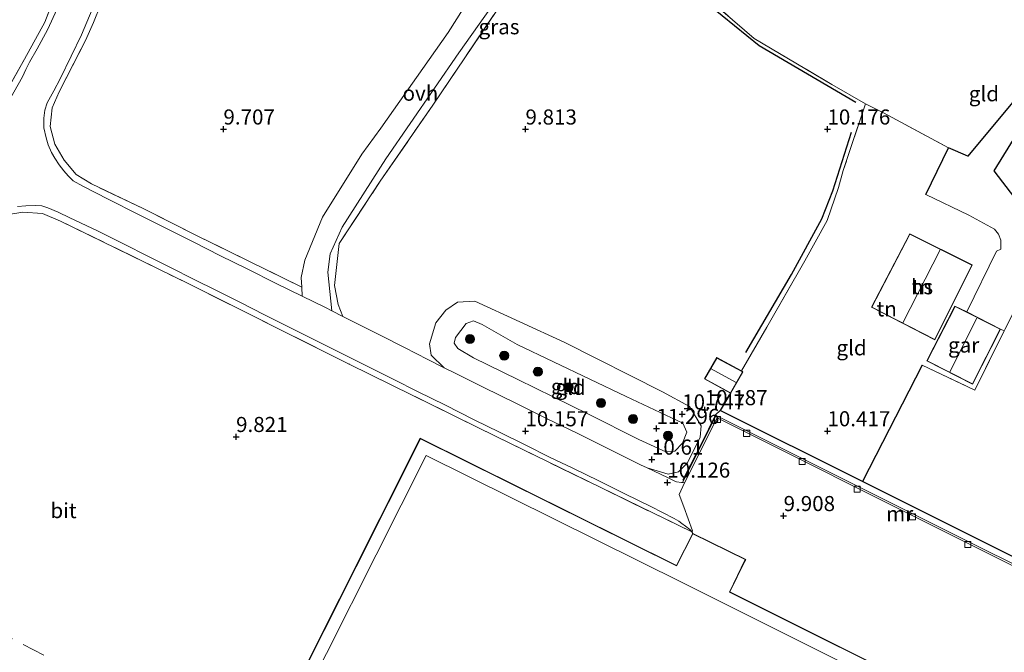
# Model space of a CAD drawing. Units: metres. Extents: x 160000 to 170008, y 439024 to 443753.
# Drawn here: x 165366 to 165529, y 441863 to 441968 of the extents above; entities that cross this region are included whole.
import ezdxf
from ezdxf.enums import TextEntityAlignment as Align

# ---------------------------------------------------------------- set-up
doc = ezdxf.new("R2010")
doc.units = ezdxf.units.M
doc.linetypes.add('IE-TERREINAFSCHEIDING', pattern=[10, 8, -2])
doc.layers.get('0').update_dxf_attribs({"lineweight": 25})
for name, color, linetype, lineweight in [('B-ME-GR-BOMENRIJ-L-B1', 10, 'Continuous', 25), ('B-ME-GR-BOOM-S-B1', 93, 'Continuous', 18), ('B-ME-GW-HOOGTEPUNT-S-B1', 10, 'Continuous', 25), ('B-ME-GW-KRUINLIJN-L-B1', 93, 'Continuous', 18), ('B-ME-GW-TEENLIJN-L-B1', 93, 'Continuous', 18), ('B-ME-IE-GRASLAND-GV-B6', 93, 'Continuous', 18), ('B-ME-IE-GRONDWERKLIJN-GROND_INGERICHT-GV-B6', 253, 'Continuous', 18), ('B-ME-IE-TERREINAFSCHEIDING-HAAGRASTER-L-B1', 10, 'Continuous', 25), ('B-ME-IE-TERREINAFSCHEIDING-RASTERHEKWERK-L-B1', 8, 'IE-TERREINAFSCHEIDING', 18), ('B-ME-KG-KADASTRAAL-DAKRAND-L-B1', 13, 'Continuous', 18), ('B-ME-KG-KADASTRAAL-NOKLIJN-L-B1', 13, 'Continuous', 18), ('B-ME-MW-MUUR-GV-B6', 8, 'IE-TERREINAFSCHEIDING-KUNSTMATIG', 18), ('B-ME-OG-BEBOUWING-GV-B6', 173, 'Continuous', 18), ('B-ME-VH-VERH_SOORT-BITUMEN-GV-B6', 8, 'IE-TERREINAFSCHEIDING-NATUURLIJK-HOUTWAL', 18), ('B-ME-VH-VERH_SOORT-HALF_VERHARDING-GV-B6', 8, 'IE-TERREINAFSCHEIDING-NATUURLIJK-HOUTWAL', 18), ('B-ME-VH-VERH_SOORT-ONVERHARD-GV-B6', 8, 'Continuous', 18), ('B-ME-VV-KOLK-S-B1', 8, 'Continuous', 18)]:
    doc.layers.add(name, color=color, linetype=linetype, lineweight=lineweight)
doc.styles.add('NLCS-ISO', font='NLCS-ISO.TTF')
doc.linetypes.add('IE-TERREINAFSCHEIDING-KUNSTMATIG', pattern='A,4,[82,NLCS.SHX,S=0.75,R=90,X=0,Y=0],4,-2', length=10)
doc.linetypes.add('IE-TERREINAFSCHEIDING-NATUURLIJK-HOUTWAL', pattern='A,7,-1.5,[67,NLCS.SHX,S=0.75,R=45,X=0,Y=0],-1.5,7,-1.5,[70,NLCS.SHX,S=0.75,R=0,X=0,Y=0],-1.5', length=20)

# ---------------------------------------------------------------- blocks, each defined once
blk = doc.blocks.new('boom')
blk.add_hatch(color=256).paths.add_polyline_path([(-0.75, 0, 1), (0.75, 0, 1)])
blk.add_circle((0, 0), 0.75)
blk = doc.blocks.new('hoogtepunt')
for p, q in [((-0.5, 0), (0.5, 0)), ((0, 0.5), (0, -0.5))]:
    blk.add_line(p, q)
blk = doc.blocks.new('kolk')
blk.add_lwpolyline([(-0.5, -0.5), (0.5, -0.5), (0.5, 0.5), (-0.5, 0.5)], close=True)

msp = doc.modelspace()

# ---------------------------------------------------------------- linework, layer by layer
at = {"layer": 'B-ME-GR-BOMENRIJ-L-B1'}
for points in [[(165475.684, 441974.763, 10.007), (165480.519, 441970.489, 10.003), (165488.694, 441963.868, 10.027), (165504.691, 441954.496, 10.039)], [(165486.503, 441913.033, 10.357), (165494.038, 441925.952, 10.329), (165499.064, 441935.149, 10.393), (165500.877, 441939.774, 10.43), (165504.007, 441949.529, 10.119)]]:
    msp.add_polyline3d(points, dxfattribs=at)
at = {"layer": 'B-ME-GW-KRUINLIJN-L-B1'}
msp.add_polyline3d([(165448.7571, 441908.5159, 11.1482), (165460.4318, 441902.7759, 11.1987), (165468.7955, 441898.5803, 11.2794), (165473.2359, 441896.5464, 11.239), (165474.7121, 441896.6545, 11.2189), (165476.021, 441898.0005, 11.2189), (165476.717, 441899.81, 11.118), (165476.0659, 441901.3016, 11.0978), (165466.6697, 441905.7026, 11.1583), (165448.6556, 441914.3214, 11.1079), (165442.8161, 441917.6432, 11.0474), (165441.4275, 441918.2448, 11.0877), (165440.1963, 441917.7887, 11.0978), (165438.4333, 441915.4959, 11.1583), (165438.2043, 441914.5616, 11.2592), (165438.7864, 441913.6717, 11.229), (165441.3926, 441912.1246, 11.2592), (165448.7571, 441908.5159, 11.1482)], dxfattribs=at)
at = {"layer": 'B-ME-GW-TEENLIJN-L-B1'}
msp.add_polyline3d([(165470.16, 441893.872, 10.0328), (165473.6372, 441892.8541, 10.1898), (165475.3343, 441893.2183, 10.1898), (165476.8321, 441894.7464, 10.1797), (165478.9499, 441898.9745, 10.1999), (165479.0738, 441900.834, 10.1999), (165477.1896, 441904.0473, 10.1999), (165472.7164, 441906.5132, 10.2705), (165456.5365, 441914.6451, 10.21), (165441.6366, 441921.5187, 10.0889), (165438.7638, 441921.3341, 10.1091), (165436.8192, 441920.0436, 10.1696), (165435.1654, 441917.9014, 10.1898), (165434.1158, 441914.4639, 10.1797), (165434.3813, 441912.5896, 10.099), (165436.5281, 441910.4845, 10.0402)], dxfattribs=at)
at = {"layer": 'B-ME-IE-GRASLAND-GV-B6'}
for points in [[(165356.8504, 441943.4261, 9.5261), (165367.0818, 441961.6005, 9.5311), (165370.4195, 441967.7343, 9.5861), (165372.9142, 441974.2612, 9.559), (165374.4491, 441980.9862, 9.5208), (165375.1593, 441987.9173, 9.4481), (165375.1468, 441994.8212, 9.3577), (165374.3806, 442001.7624, 9.387), (165372.6481, 442008.4734, 9.2623), (165370.0228, 442014.9415, 9.2293), (165366.6747, 442020.9706, 9.1797), (165362.5373, 442026.6439, 9.0843)], [(165364.536, 442025.689, 9.212), (165366.605, 442022.78, 9.23), (165368.349, 442019.969, 9.243), (165370.447, 442016.285, 9.269), (165372.109, 442012.683, 9.31), (165373.485, 442009.072, 9.346), (165374.65, 442004.882, 9.378), (165375.495, 442000.808, 9.399), (165375.991, 441996.444, 9.436), (165376.185, 441992.524, 9.46), (165376.181, 441988.909, 9.497), (165375.892, 441985.075, 9.534), (165375.371, 441980.824, 9.55), (165374.72, 441977.034, 9.564), (165373.712, 441973.353, 9.565), (165372.477, 441969.974, 9.582), (165370.894, 441966.459, 9.591), (165369.158, 441963.328, 9.597), (165367.898, 441961.1058, 9.5853), (165367.31, 441959.877, 9.592), (165366.725, 441958.667, 9.61), (165364.082, 441953.987, 9.605)], [(165446.512, 441971.607, 10.039), (165434.651, 441953.987, 10.144), (165425.976, 441941.4, 10.128), (165419.14, 441931.091, 10.232), (165418.3793, 441924.0901, 10.168), (165418.9981, 441920.9757, 10.176), (165419.7839, 441918.9774, 10.0761), (165417.9478, 441919.9099, 10.0881), (165417.3, 441926.3374, 10.2488), (165417.6671, 441929.3669, 10.2488), (165419.6479, 441933.7864, 10.2084), (165426.8914, 441945.0736, 10.1479), (165438.9581, 441962.6713, 10.0067), (165448.7767, 441976.603, 9.926)], [(165379.629, 441970.5377, 9.6784), (165378.5042, 441967.6878, 9.6435), (165377.1592, 441964.6911, 9.6481), (165372.8236, 441956.1824, 9.6024), (165371.6259, 441953.5601, 9.6819), (165371.3087, 441950.447, 9.6824), (165372.1057, 441947.5544, 9.6788), (165373.6169, 441944.8923, 9.7305), (165375.6305, 441942.479, 9.8121), (165378.1357, 441940.9619, 9.8576), (165386.7368, 441936.8824, 9.995), (165395.5249, 441932.42, 10.011), (165412.9588, 441923.8087, 10.1759), (165413.027, 441922.328, 10.098), (165408.636, 441924.495, 10.078), (165404.021, 441926.823, 10.066), (165399.423, 441929.11, 10.026), (165395.198, 441931.218, 10.027), (165390.792, 441933.432, 10.028), (165385.959, 441935.864, 9.964), (165380.943, 441938.436, 9.927), (165376.748, 441940.563, 9.896), (165375.131, 441941.441, 9.859), (165374.305, 441942.263, 9.854), (165373.553, 441943.127, 9.826), (165372.807, 441944.09, 9.791), (165372.092, 441945.216, 9.777), (165371.546, 441946.168, 9.743), (165371.006, 441947.418, 9.727), (165370.663, 441948.583, 9.714), (165370.259, 441950.239, 9.692), (165370.243, 441951.841, 9.731), (165370.405, 441953.162, 9.697), (165370.804, 441954.368, 9.711), (165371.917, 441956.389, 9.673), (165372.974, 441958.38, 9.656), (165374.769, 441962.109, 9.661), (165376.519, 441965.645, 9.666), (165378.292, 441969.87, 9.682)], [(165365.903, 441937.192, 9.737), (165367.306, 441937.295, 9.764), (165368.868, 441937.346, 9.794), (165369.956, 441937.285, 9.82), (165370.916, 441936.976, 9.851), (165372.656, 441936.265, 9.887), (165374.55, 441935.348, 9.921), (165379.151, 441933.169, 10.008), (165383.326, 441931.063, 10.056), (165387.719, 441928.839, 10.079), (165391.368, 441927.044, 10.118), (165395.046, 441925.156, 10.123), (165398.99, 441923.202, 10.116), (165402.802, 441921.275, 10.134), (165406.774, 441919.256, 10.149), (165428.103, 441908.592, 10.143), (165432.264, 441906.51, 10.147), (165436.657, 441904.325, 10.16), (165441.524, 441901.844, 10.178), (165445.682, 441899.824, 10.197), (165450.05, 441897.669, 10.204), (165454.01, 441895.689, 10.207), (165457.831, 441893.844, 10.215), (165462.155, 441891.752, 10.231), (165466.472, 441889.611, 10.223), (165470.745, 441887.506, 10.185), (165474.625, 441885.488, 10.066), (165475.408, 441885.051, 10.058), (165475.91, 441884.672, 10.044), (165476.528, 441884.212, 10.028), (165477.216, 441883.678, 10.076), (165477.573, 441883.278, 10.154), (165445.1682, 441899.0639, 10.1811), (165420.8353, 441911.0861, 10.147), (165393.9157, 441924.5284, 10.134), (165373.0265, 441934.7975, 9.848), (165370.0357, 441936.0672, 9.7512), (165366.8101, 441936.2771, 9.7049), (165363.7324, 441935.7749, 9.6769)]]:
    msp.add_polyline3d(points, dxfattribs=at)
at = {"layer": 'B-ME-IE-GRONDWERKLIJN-GROND_INGERICHT-GV-B6'}
for points in [[(165362.5373, 442026.6439, 9.0843), (165366.6747, 442020.9706, 9.1797), (165370.0228, 442014.9415, 9.2293), (165372.6481, 442008.4734, 9.2623), (165374.3806, 442001.7624, 9.387), (165375.1468, 441994.8212, 9.3577), (165375.1593, 441987.9173, 9.4481), (165374.4491, 441980.9862, 9.5208), (165372.9142, 441974.2612, 9.559), (165370.4195, 441967.7343, 9.5861), (165367.0818, 441961.6005, 9.5311), (165356.8504, 441943.4261, 9.5261)], [(165444.9498, 441978.3082, 9.8693), (165437.2361, 441966.0372, 10.0307), (165426.0401, 441950.1953, 10.0812), (165422.9151, 441945.8758, 10.172), (165416.4301, 441935.4255, 10.172), (165413.4583, 441928.3128, 10.2527), (165412.8826, 441925.4616, 10.2628), (165412.9588, 441923.8087, 10.1759), (165395.5249, 441932.42, 10.011), (165386.7368, 441936.8824, 9.995), (165378.1357, 441940.9619, 9.8576), (165375.6305, 441942.479, 9.8121), (165373.6169, 441944.8923, 9.7305), (165372.1057, 441947.5544, 9.6788), (165371.3087, 441950.447, 9.6824), (165371.6259, 441953.5601, 9.6819), (165372.8236, 441956.1824, 9.6024), (165377.1592, 441964.6911, 9.6481), (165378.5042, 441967.6878, 9.6435), (165379.629, 441970.5377, 9.6784)], [(165477.505, 441974.04, 9.954), (165487.867, 441965.023, 9.958), (165500.757, 441957.41, 9.93), (165506.277, 441954.222, 9.93), (165502.617, 441943.175, 10.329), (165501.816, 441940.33, 10.349)], [(165531.462, 441955.423, 9.737), (165523.229, 441945.558, 9.93), (165520.069, 441946.946, 9.918), (165509.307, 441952.699, 9.958), (165506.277, 441954.222, 9.93), (165500.757, 441957.41, 9.93), (165487.867, 441965.023, 9.958), (165477.505, 441974.04, 9.954)], [(165551.6499, 441867.5697, 10.1294), (165520.3335, 441883.175, 10.1644), (165481.5941, 441902.5629, 10.0695), (165476.0318, 441891.446, 9.9282), (165475.84, 441891.475, 9.936), (165475.01, 441891.556, 9.942), (165474.633, 441891.725, 9.954), (165473.501, 441892.286, 9.97), (165470.16, 441893.872, 10.0328), (165473.6372, 441892.8541, 10.1898), (165475.3343, 441893.2183, 10.1898), (165476.8321, 441894.7464, 10.1797), (165478.9499, 441898.9745, 10.1999), (165479.0738, 441900.834, 10.1999), (165477.1896, 441904.0473, 10.1999), (165472.7164, 441906.5132, 10.2705), (165456.5365, 441914.6451, 10.21), (165441.6366, 441921.5187, 10.0889), (165438.7638, 441921.3341, 10.1091), (165436.8192, 441920.0436, 10.1696), (165435.1654, 441917.9014, 10.1898), (165434.1158, 441914.4639, 10.1797), (165434.3813, 441912.5896, 10.099), (165436.5281, 441910.4845, 10.0402), (165433.848, 441911.837, 10.039), (165429.962, 441913.829, 10.03), (165426.191, 441915.752, 10.02), (165421.62, 441918.045, 10.064), (165419.7839, 441918.9774, 10.0761), (165418.9981, 441920.9757, 10.176), (165418.3793, 441924.0901, 10.168), (165419.14, 441931.091, 10.232), (165425.976, 441941.4, 10.128), (165434.651, 441953.987, 10.144), (165446.512, 441971.607, 10.039)], [(165527.651, 441933.46, 10.24), (165528.327, 441932.625, 10.252), (165528.687, 441931.64, 10.24), (165528.683, 441930.113, 10.256), (165528.005, 441929.819, 10.349), (165523.074, 441919.731, 10.764), (165521.1, 441920.707, 10.663), (165516.438, 441911.616, 10.663), (165524.018, 441907.775, 10.663), (165528.66, 441916.891, 10.663), (165529.262, 441916.581, 10.659), (165524.413, 441906.779, 10.647), (165515.709, 441910.936, 10.679), (165505.825, 441891.633, 10.317), (165482.248, 441903.396, 10.1211), (165483.979, 441906.248, 10.256), (165485.981, 441909.825, 10.256), (165485.756, 441909.945, 10.24), (165489.95, 441917.214, 10.313), (165496.281, 441928.175, 10.361), (165499.966, 441934.897, 10.385), (165501.816, 441940.33, 10.349), (165502.617, 441943.175, 10.329), (165506.277, 441954.222, 9.93), (165509.307, 441952.699, 9.958), (165520.069, 441946.946, 9.918), (165516.3, 441939.187, 10.353), (165523.417, 441935.759, 10.281), (165527.651, 441933.46, 10.24)], [(165538.552, 441928.726, 10.063), (165527.551, 441943.108, 9.97), (165530.286, 441947.601, 9.91)], [(165501.816, 441940.33, 10.349), (165499.966, 441934.897, 10.385), (165496.281, 441928.175, 10.361), (165489.95, 441917.214, 10.313), (165485.756, 441909.945, 10.24), (165481.668, 441912.155, 10.256), (165479.653, 441908.627, 10.256), (165483.979, 441906.248, 10.256), (165482.248, 441903.396, 10.1211), (165505.825, 441891.633, 10.317), (165521.596, 441883.713, 10.297), (165537.357, 441875.841, 10.015)], [(165363.7324, 441935.7749, 9.6769), (165366.8101, 441936.2771, 9.7049), (165370.0357, 441936.0672, 9.7512), (165373.0265, 441934.7975, 9.848), (165393.9157, 441924.5284, 10.134), (165420.8353, 441911.0861, 10.147), (165445.1682, 441899.0639, 10.1811), (165477.573, 441883.278, 10.154), (165477.7212, 441883.0049, 9.992), (165475.0007, 441877.7408, 9.992), (165432.5992, 441898.7953, 9.992), (165405.9365, 441845.6973, 9.992), (165403.23, 441846.3532, 9.9718)], [(165507.277, 441920.497, 10.752), (165517.788, 441915.089, 10.752), (165523.971, 441927.519, 10.752), (165513.622, 441932.675, 10.752), (165507.277, 441920.497, 10.752)], [(165537.357, 441875.841, 10.015), (165521.596, 441883.713, 10.297), (165505.825, 441891.633, 10.317), (165515.709, 441910.936, 10.679), (165524.413, 441906.779, 10.647), (165529.262, 441916.581, 10.659), (165529.394, 441916.814, 10.587), (165532.014, 441922.033, 10.426), (165532.901, 441923.096, 10.385), (165534.365, 441923.953, 10.309), (165535.176, 441924.13, 10.294), (165536.56, 441924.174, 10.259), (165556.225, 441913.052, 10.091), (165552.09, 441904.909, 10.136), (165541.735, 441884.669, 10.051), (165537.357, 441875.841, 10.015)], [(165436.5281, 441910.4845, 10.0402), (165434.3813, 441912.5896, 10.099), (165434.1158, 441914.4639, 10.1797), (165435.1654, 441917.9014, 10.1898), (165436.8192, 441920.0436, 10.1696), (165438.7638, 441921.3341, 10.1091), (165441.6366, 441921.5187, 10.0889), (165456.5365, 441914.6451, 10.21), (165472.7164, 441906.5132, 10.2705), (165477.1896, 441904.0473, 10.1999), (165479.0738, 441900.834, 10.1999), (165478.9499, 441898.9745, 10.1999), (165476.8321, 441894.7464, 10.1797), (165475.3343, 441893.2183, 10.1898), (165473.6372, 441892.8541, 10.1898), (165470.16, 441893.872, 10.0328), (165469.035, 441894.406, 10.054), (165464.106, 441896.855, 10.089), (165458.561, 441899.624, 10.078), (165453.499, 441902.078, 10.063), (165448.505, 441904.576, 10.046), (165443.014, 441907.265, 10.051), (165438.455, 441909.512, 10.041), (165436.5281, 441910.4845, 10.0402)], [(165448.7571, 441908.5159, 11.1482), (165460.4318, 441902.7759, 11.1987), (165468.7955, 441898.5803, 11.2794), (165473.2359, 441896.5464, 11.239), (165474.7121, 441896.6545, 11.2189), (165476.021, 441898.0005, 11.2189), (165476.717, 441899.81, 11.118), (165476.0659, 441901.3016, 11.0978), (165466.6697, 441905.7026, 11.1583), (165448.6556, 441914.3214, 11.1079), (165442.8161, 441917.6432, 11.0474), (165441.4275, 441918.2448, 11.0877), (165440.1963, 441917.7887, 11.0978), (165438.4333, 441915.4959, 11.1583), (165438.2043, 441914.5616, 11.2592), (165438.7864, 441913.6717, 11.229), (165441.3926, 441912.1246, 11.2592), (165448.7571, 441908.5159, 11.1482)], [(165442.8161, 441917.6432, 11.0474), (165448.6556, 441914.3214, 11.1079), (165466.6697, 441905.7026, 11.1583), (165476.0659, 441901.3016, 11.0978), (165476.717, 441899.81, 11.118), (165476.021, 441898.0005, 11.2189), (165474.7121, 441896.6545, 11.2189), (165473.2359, 441896.5464, 11.239), (165468.7955, 441898.5803, 11.2794), (165460.4318, 441902.7759, 11.1987), (165448.7571, 441908.5159, 11.1482), (165441.3926, 441912.1246, 11.2592), (165438.7864, 441913.6717, 11.229), (165438.2043, 441914.5616, 11.2592), (165438.4333, 441915.4959, 11.1583), (165440.1963, 441917.7887, 11.0978), (165441.4275, 441918.2448, 11.0877), (165442.8161, 441917.6432, 11.0474)], [(165510.775, 441859.866, 9.992), (165483.8415, 441873.3327, 8.94), (165486.3102, 441878.4138, 8.94), (165486.465, 441878.7277, 9.992), (165477.7212, 441883.0049, 9.992), (165477.573, 441883.278, 10.154), (165477.64, 441883.471, 10.238), (165476.215, 441887.433, 10.033), (165475.45, 441889.481, 9.979), (165476.31, 441891.404, 9.917), (165481.7281, 441902.1604, 9.8), (165520.1995, 441882.9066, 9.8), (165551.5138, 441867.3023, 9.8375)]]:
    msp.add_polyline3d(points, dxfattribs=at)
at = {"layer": 'B-ME-IE-TERREINAFSCHEIDING-HAAGRASTER-L-B1'}
for p, q in [((165516.3, 441939.187, 10.353), (165520.069, 441946.946, 9.918)), ((165483.979, 441906.248, 10.256), (165482.248, 441903.396, 10.1211))]:
    msp.add_line(p, q, dxfattribs=at)
for points in [[(165531.462, 441955.423, 9.737), (165523.229, 441945.558, 9.93), (165520.069, 441946.946, 9.918)], [(165533.958, 441953.573, 9.725), (165530.286, 441947.601, 9.91), (165527.551, 441943.108, 9.97), (165538.552, 441928.726, 10.063), (165560.459, 441916.107, 10.027), (165576.942, 441906.626, 9.922), (165578.701, 441906.837, 9.991), (165580.257, 441907.424, 9.938), (165581.191, 441908.121, 9.858), (165583.332, 441910.352, 9.765)], [(165515.709, 441910.936, 10.679), (165505.825, 441891.633, 10.317), (165482.248, 441903.396, 10.1211)], [(165537.357, 441875.841, 10.015), (165521.596, 441883.713, 10.297), (165505.825, 441891.633, 10.317)]]:
    msp.add_polyline3d(points, dxfattribs=at)
at = {"layer": 'B-ME-IE-TERREINAFSCHEIDING-RASTERHEKWERK-L-B1'}
msp.add_line((165331.432, 441883.1982, 9.6889), (165370.2772, 441862.8361, 10.0105), dxfattribs=at)
for points in [[(165362.5373, 442026.6439, 9.0843), (165366.6747, 442020.9706, 9.1797), (165370.0228, 442014.9415, 9.2293), (165372.6481, 442008.4734, 9.2623), (165374.3806, 442001.7624, 9.387), (165375.1468, 441994.8212, 9.3577), (165375.1593, 441987.9173, 9.4481), (165374.4491, 441980.9862, 9.5208), (165372.9142, 441974.2612, 9.559), (165370.4195, 441967.7343, 9.5861), (165367.0818, 441961.6005, 9.5311), (165356.8504, 441943.4261, 9.5261)], [(165474.272, 441977.114, 10.011), (165477.505, 441974.04, 9.954), (165487.867, 441965.023, 9.958), (165500.757, 441957.41, 9.93), (165506.277, 441954.222, 9.93), (165509.307, 441952.699, 9.958), (165520.069, 441946.946, 9.918)], [(165419.7839, 441918.9774, 10.0761), (165418.9981, 441920.9757, 10.176), (165418.3793, 441924.0901, 10.168), (165419.14, 441931.091, 10.232), (165425.976, 441941.4, 10.128), (165434.651, 441953.987, 10.144), (165446.512, 441971.607, 10.039), (165455.503, 441974.672, 10.003)], [(165412.9588, 441923.8087, 10.1759), (165395.5249, 441932.42, 10.011), (165386.7368, 441936.8824, 9.995), (165378.1357, 441940.9619, 9.8576), (165375.6305, 441942.479, 9.8121), (165373.6169, 441944.8923, 9.7305), (165372.1057, 441947.5544, 9.6788), (165371.3087, 441950.447, 9.6824), (165371.6259, 441953.5601, 9.6819), (165372.8236, 441956.1824, 9.6024), (165377.1592, 441964.6911, 9.6481), (165378.5042, 441967.6878, 9.6435), (165379.629, 441970.5377, 9.6784)], [(165506.277, 441954.222, 9.93), (165502.617, 441943.175, 10.329), (165501.816, 441940.33, 10.349)], [(165485.756, 441909.945, 10.24), (165489.95, 441917.214, 10.313), (165496.281, 441928.175, 10.361), (165499.966, 441934.897, 10.385), (165501.816, 441940.33, 10.349)], [(165363.7324, 441935.7749, 9.6769), (165366.8101, 441936.2771, 9.7049), (165370.0357, 441936.0672, 9.7512), (165373.0265, 441934.7975, 9.848), (165393.9157, 441924.5284, 10.134), (165420.8353, 441911.0861, 10.147), (165445.1682, 441899.0639, 10.1811), (165477.573, 441883.278, 10.154)], [(165515.709, 441910.936, 10.679), (165524.413, 441906.779, 10.647), (165529.262, 441916.581, 10.659)], [(165476.0416, 441891.8367, 10.0286), (165476.4547, 441892.6642, 10.0315), (165479.1507, 441897.944, 10.059), (165481.4837, 441902.6623, 10.079), (165482.248, 441903.396, 10.1211)]]:
    msp.add_polyline3d(points, dxfattribs=at)
at = {"layer": 'B-ME-KG-KADASTRAAL-DAKRAND-L-B1'}
for points in [[(165523.904, 441927.497, 13.62), (165517.766, 441915.157, 13.357), (165507.345, 441920.518, 13.486), (165513.644, 441932.608, 13.426), (165523.904, 441927.497, 13.62)], [(165528.592, 441916.869, 13.281), (165523.996, 441907.842, 13.204), (165516.505, 441911.638, 13.245), (165521.122, 441920.64, 13.281), (165528.592, 441916.869, 13.281)], [(165483.96, 441906.316, 12.391), (165479.722, 441908.646, 12.35), (165481.687, 441912.088, 12.254), (165485.913, 441909.805, 12.27), (165483.96, 441906.316, 12.391)], [(165406.0037, 441845.7197, 14.9857), (165432.6215, 441898.7284, 14.9655), (165475.0225, 441877.6741, 14.8949), (165477.7432, 441882.9385, 15.0361), (165486.3982, 441878.7047, 14.9151), (165483.7749, 441873.3101, 14.8747), (165520.358, 441855.0186, 14.9554), (165493.8883, 441801.9458, 14.9756), (165406.0037, 441845.7197, 14.9857)], [(165408.8123, 441846.6556, 18.306), (165433.5555, 441895.9311, 18.306), (165475.935, 441874.8875, 18.306), (165517.5558, 441854.083, 18.306), (165492.9503, 441804.7479, 18.306), (165408.8123, 441846.6556, 18.306)]]:
    msp.add_polyline3d(points, dxfattribs=at)
at = {"layer": 'B-ME-KG-KADASTRAAL-NOKLIJN-L-B1'}
for p, q in [((165518.657, 441930.037, 18.866), (165512.486, 441917.953, 18.83)), ((165524.761, 441918.719, 16.998), (165520.289, 441909.789, 16.998)), ((165484.865, 441908.042, 13.764), (165480.761, 441910.286, 13.663))]:
    msp.add_line(p, q, dxfattribs=at)
at = {"layer": 'B-ME-MW-MUUR-GV-B6'}
msp.add_polyline3d([(165476.0318, 441891.446, 9.9282), (165481.5941, 441902.5629, 10.0695), (165520.3335, 441883.175, 10.1644), (165551.6499, 441867.5697, 10.1294), (165552.5299, 441867.1122, 9.8296), (165552.3915, 441866.846, 9.85), (165551.5138, 441867.3023, 9.8375), (165520.1995, 441882.9066, 9.8), (165481.7281, 441902.1604, 9.8), (165476.31, 441891.404, 9.917), (165476.0318, 441891.446, 9.9282)], dxfattribs=at)
at = {"layer": 'B-ME-OG-BEBOUWING-GV-B6'}
for points in [[(165523.971, 441927.519, 10.752), (165517.788, 441915.089, 10.752), (165507.277, 441920.497, 10.752), (165513.622, 441932.675, 10.752), (165523.971, 441927.519, 10.752)], [(165523.074, 441919.731, 10.764), (165528.66, 441916.891, 10.663), (165524.018, 441907.775, 10.663), (165516.438, 441911.616, 10.663), (165521.1, 441920.707, 10.663), (165523.074, 441919.731, 10.764)], [(165483.979, 441906.248, 10.256), (165479.653, 441908.627, 10.256), (165481.668, 441912.155, 10.256), (165485.756, 441909.945, 10.24), (165485.981, 441909.825, 10.256), (165483.979, 441906.248, 10.256)], [(165475.0007, 441877.7408, 9.992), (165477.7212, 441883.0049, 9.992), (165486.465, 441878.7277, 9.992), (165486.3102, 441878.4138, 8.94), (165483.8415, 441873.3327, 8.94), (165510.775, 441859.866, 9.992), (165520.425, 441855.041, 9.992), (165493.9107, 441801.8788, 9.992), (165405.9365, 441845.6973, 9.992), (165432.5992, 441898.7953, 9.992), (165475.0007, 441877.7408, 9.992)]]:
    msp.add_polyline3d(points, dxfattribs=at)
at = {"layer": 'B-ME-VH-VERH_SOORT-BITUMEN-GV-B6'}
for points in [[(165364.082, 441953.987, 9.605), (165366.725, 441958.667, 9.61), (165367.31, 441959.877, 9.592), (165367.898, 441961.1058, 9.5853), (165369.158, 441963.328, 9.597), (165370.894, 441966.459, 9.591), (165372.477, 441969.974, 9.582), (165373.712, 441973.353, 9.565), (165374.72, 441977.034, 9.564), (165375.371, 441980.824, 9.55), (165375.892, 441985.075, 9.534), (165376.181, 441988.909, 9.497), (165376.185, 441992.524, 9.46), (165375.991, 441996.444, 9.436), (165375.495, 442000.808, 9.399), (165374.65, 442004.882, 9.378), (165373.485, 442009.072, 9.346), (165372.109, 442012.683, 9.31), (165370.447, 442016.285, 9.269), (165368.349, 442019.969, 9.243), (165366.605, 442022.78, 9.23), (165364.536, 442025.689, 9.212)], [(165378.292, 441969.87, 9.682), (165376.519, 441965.645, 9.666), (165374.769, 441962.109, 9.661), (165372.974, 441958.38, 9.656), (165371.917, 441956.389, 9.673), (165370.804, 441954.368, 9.711), (165370.405, 441953.162, 9.697), (165370.243, 441951.841, 9.731), (165370.259, 441950.239, 9.692), (165370.663, 441948.583, 9.714), (165371.006, 441947.418, 9.727), (165371.546, 441946.168, 9.743), (165372.092, 441945.216, 9.777), (165372.807, 441944.09, 9.791), (165373.553, 441943.127, 9.826), (165374.305, 441942.263, 9.854), (165375.131, 441941.441, 9.859), (165376.748, 441940.563, 9.896), (165380.943, 441938.436, 9.927), (165385.959, 441935.864, 9.964), (165390.792, 441933.432, 10.028), (165395.198, 441931.218, 10.027), (165399.423, 441929.11, 10.026), (165404.021, 441926.823, 10.066), (165408.636, 441924.495, 10.078), (165413.027, 441922.328, 10.098), (165416.9, 441920.442, 10.095), (165417.9478, 441919.9099, 10.0881), (165419.7839, 441918.9774, 10.0761), (165421.62, 441918.045, 10.064), (165426.191, 441915.752, 10.02), (165429.962, 441913.829, 10.03), (165433.848, 441911.837, 10.039), (165436.5281, 441910.4845, 10.0402), (165438.455, 441909.512, 10.041), (165443.014, 441907.265, 10.051), (165448.505, 441904.576, 10.046), (165453.499, 441902.078, 10.063), (165458.561, 441899.624, 10.078), (165464.106, 441896.855, 10.089), (165469.035, 441894.406, 10.054), (165470.16, 441893.872, 10.0328)], [(165470.16, 441893.872, 10.0328), (165473.501, 441892.286, 9.97), (165474.633, 441891.725, 9.954), (165475.01, 441891.556, 9.942), (165475.84, 441891.475, 9.936), (165476.0318, 441891.446, 9.9282), (165476.31, 441891.404, 9.917), (165475.45, 441889.481, 9.979), (165476.215, 441887.433, 10.033), (165477.64, 441883.471, 10.238), (165477.573, 441883.278, 10.154), (165477.216, 441883.678, 10.076), (165476.528, 441884.212, 10.028), (165475.91, 441884.672, 10.044), (165475.408, 441885.051, 10.058), (165474.625, 441885.488, 10.066), (165470.745, 441887.506, 10.185), (165466.472, 441889.611, 10.223), (165462.155, 441891.752, 10.231), (165457.831, 441893.844, 10.215), (165454.01, 441895.689, 10.207), (165450.05, 441897.669, 10.204), (165445.682, 441899.824, 10.197), (165441.524, 441901.844, 10.178), (165436.657, 441904.325, 10.16), (165432.264, 441906.51, 10.147), (165428.103, 441908.592, 10.143), (165406.774, 441919.256, 10.149), (165402.802, 441921.275, 10.134), (165398.99, 441923.202, 10.116), (165395.046, 441925.156, 10.123), (165391.368, 441927.044, 10.118), (165387.719, 441928.839, 10.079), (165383.326, 441931.063, 10.056), (165379.151, 441933.169, 10.008), (165374.55, 441935.348, 9.921), (165372.656, 441936.265, 9.887), (165370.916, 441936.976, 9.851), (165369.956, 441937.285, 9.82), (165368.868, 441937.346, 9.794), (165367.306, 441937.295, 9.764), (165365.903, 441937.192, 9.737)]]:
    msp.add_polyline3d(points, dxfattribs=at)
at = {"layer": 'B-ME-VH-VERH_SOORT-HALF_VERHARDING-GV-B6'}
for points in [[(165529.262, 441916.581, 10.659), (165528.66, 441916.891, 10.663), (165523.074, 441919.731, 10.764), (165528.005, 441929.819, 10.349), (165528.683, 441930.113, 10.256), (165528.687, 441931.64, 10.24), (165528.327, 441932.625, 10.252), (165527.651, 441933.46, 10.24), (165523.417, 441935.759, 10.281), (165516.3, 441939.187, 10.353), (165520.069, 441946.946, 9.918), (165523.229, 441945.558, 9.93), (165531.462, 441955.423, 9.737)], [(165530.286, 441947.601, 9.91), (165527.551, 441943.108, 9.97), (165538.552, 441928.726, 10.063)], [(165529.394, 441916.814, 10.587), (165529.262, 441916.581, 10.659)]]:
    msp.add_polyline3d(points, dxfattribs=at)
at = {"layer": 'B-ME-VH-VERH_SOORT-ONVERHARD-GV-B6'}
msp.add_polyline3d([(165444.9498, 441978.3082, 9.8693), (165446.8208, 441982.4233, 9.7482), (165447.4039, 441984.1498, 9.5566), (165447.987, 441985.8763, 9.3649), (165448.343, 441988.119, 9.153), (165449.758, 441991.435, 9), (165454.937, 441988.667, 9.056), (165448.7767, 441976.603, 9.926), (165438.9581, 441962.6713, 10.0067), (165426.8914, 441945.0736, 10.1479), (165419.6479, 441933.7864, 10.2084), (165417.6671, 441929.3669, 10.2488), (165417.3, 441926.3374, 10.2488), (165417.9478, 441919.9099, 10.0881), (165416.9, 441920.442, 10.095), (165413.027, 441922.328, 10.098), (165412.9588, 441923.8087, 10.1759), (165412.8826, 441925.4616, 10.2628), (165413.4583, 441928.3128, 10.2527), (165416.4301, 441935.4255, 10.172), (165422.9151, 441945.8758, 10.172), (165426.0401, 441950.1953, 10.0812), (165437.2361, 441966.0372, 10.0307), (165444.9498, 441978.3082, 9.8693)], dxfattribs=at)

# ---------------------------------------------------------------- block references
at = {"layer": 'B-ME-GR-BOOM-S-B1', "rotation": 90}
for p in [(165440.8044, 441915.2307, 11.2418), (165446.4853, 441912.4944, 11.2443), (165452.0565, 441909.8221, 11.2493), (165457.1777, 441907.2596, 11.2569), (165462.514, 441904.6479, 11.2645), (165467.8329, 441902.0025, 11.2745), (165473.6197, 441899.2313, 11.2771)]:
    msp.add_blockref('boom', p, dxfattribs=at)
at = {"layer": 'B-ME-GW-HOOGTEPUNT-S-B1', "rotation": 90}
for p in [(165400.001, 441950.002, 9.707), (165400.001, 441950.002, 9.707), (165450.003, 441950.001, 9.813), (165450.003, 441950.001, 9.813), (165500, 441950.001, 10.176), (165500, 441950.001, 10.176), (165479.6795, 441903.5015, 10.1867), (165479.6795, 441903.5015, 10.1867), (165475.9542, 441902.7956, 10.7466), (165475.9542, 441902.7956, 10.7466), (165471.7028, 441900.3935, 11.2964), (165471.7028, 441900.3935, 11.2964), (165402.097, 441899.052, 9.821), (165402.097, 441899.052, 9.821), (165450, 441900.001, 10.157), (165450, 441900.001, 10.157), (165499.998, 441900.001, 10.417), (165499.998, 441900.001, 10.417), (165470.9474, 441895.3002, 10.6104), (165470.9474, 441895.3002, 10.6104), (165473.4969, 441891.4907, 10.1261), (165473.4969, 441891.4907, 10.1261), (165492.7475, 441885.9508, 9.9081), (165492.7475, 441885.9508, 9.9081)]:
    msp.add_blockref('hoogtepunt', p, dxfattribs=at)
at = {"layer": 'B-ME-VV-KOLK-S-B1', "rotation": 90}
for p in [(165481.8211, 441901.8969, 9.7713), (165486.6309, 441899.6178, 9.7776), (165495.8243, 441894.9487, 9.7697), (165504.9379, 441890.3842, 9.7849), (165514.1088, 441885.7868, 9.7786), (165523.2532, 441881.2172, 9.7786)]:
    msp.add_blockref('kolk', p, dxfattribs=at)

# ---------------------------------------------------------------- texts
at = {"layer": 'B-ME-GW-HOOGTEPUNT-S-B1', "ltscale": 0.2, "style": 'NLCS-ISO'}
for s, p in [('9.707', (165400.001, 441950.002, 9.707)), ('9.707', (165400.001, 441950.002, 9.707)), ('9.813', (165450.003, 441950.001, 9.813)), ('9.813', (165450.003, 441950.001, 9.813)), ('10.176', (165500, 441950.001, 10.176)), ('10.176', (165500, 441950.001, 10.176)), ('10.747', (165475.9542, 441902.7956, 10.7466)), ('10.747', (165475.9542, 441902.7956, 10.7466)), ('10.187', (165479.6795, 441903.5015, 10.1867)), ('10.187', (165479.6795, 441903.5015, 10.1867)), ('9.821', (165402.097, 441899.052, 9.821)), ('9.821', (165402.097, 441899.052, 9.821)), ('10.157', (165450, 441900.001, 10.157)), ('10.157', (165450, 441900.001, 10.157)), ('11.296', (165471.7028, 441900.3935, 11.2964)), ('11.296', (165471.7028, 441900.3935, 11.2964)), ('10.417', (165499.998, 441900.001, 10.417)), ('10.417', (165499.998, 441900.001, 10.417)), ('10.61', (165470.9474, 441895.3002, 10.6104)), ('10.61', (165470.9474, 441895.3002, 10.6104)), ('10.126', (165473.4969, 441891.4907, 10.1261)), ('10.126', (165473.4969, 441891.4907, 10.1261)), ('9.908', (165492.7475, 441885.9508, 9.9081)), ('9.908', (165492.7475, 441885.9508, 9.9081))]:
    msp.add_text(s, height=2.5, dxfattribs=at).set_placement(p, align=Align.BOTTOM_LEFT)
at = {"layer": 'B-ME-IE-GRASLAND-GV-B6', "ltscale": 0.2, "style": 'NLCS-ISO'}
msp.add_text('gras', height=2.5, dxfattribs=at).set_placement((165445.63, 441966.9842), align=Align.MIDDLE_CENTER)
at = {"layer": 'B-ME-IE-GRONDWERKLIJN-GROND_INGERICHT-GV-B6', "ltscale": 0.2, "style": 'NLCS-ISO'}
for s, p in [('gld', (165525.9091, 441955.8854)), ('tn', (165515.6641, 441923.906)), ('tn', (165509.8079, 441920.2438)), ('gld', (165503.9963, 441913.7916)), ('gld', (165456.714, 441907.3774)), ('gld', (165457.467, 441907.2319)), ('gld', (165457.467, 441907.2319))]:
    msp.add_text(s, height=2.5, dxfattribs=at).set_placement(p, align=Align.MIDDLE_CENTER)
at = {"layer": 'B-ME-MW-MUUR-GV-B6', "ltscale": 0.2, "style": 'NLCS-ISO'}
msp.add_text('mr', height=2.5, dxfattribs=at).set_placement((165511.9609, 441886.2772), align=Align.MIDDLE_CENTER)
at = {"layer": 'B-ME-OG-BEBOUWING-GV-B6', "ltscale": 0.2, "style": 'NLCS-ISO'}
for s, p in [('hs', (165515.6641, 441923.906)), ('gar', (165522.5545, 441914.2449))]:
    msp.add_text(s, height=2.5, dxfattribs=at).set_placement(p, align=Align.MIDDLE_CENTER)
at = {"layer": 'B-ME-VH-VERH_SOORT-BITUMEN-GV-B6', "ltscale": 0.2, "style": 'NLCS-ISO'}
msp.add_text('bit', height=2.5, dxfattribs=at).set_placement((165373.5297, 441886.8156), align=Align.MIDDLE_CENTER)
at = {"layer": 'B-ME-VH-VERH_SOORT-ONVERHARD-GV-B6', "ltscale": 0.2, "style": 'NLCS-ISO'}
msp.add_text('ovh', height=2.5, dxfattribs=at).set_placement((165432.6176, 441955.9735), align=Align.MIDDLE_CENTER)

doc.saveas('drawing.dxf')
